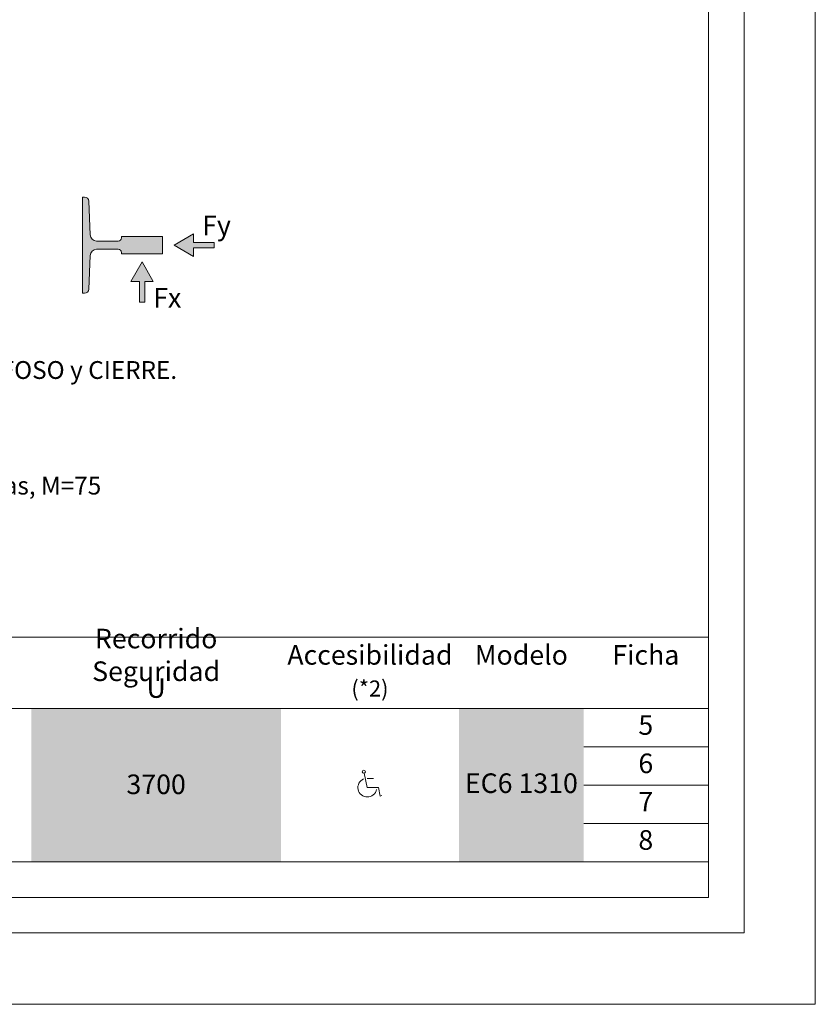
# Model space of a CAD drawing. Units: millimetres. Extents: x 0 to 210, y 0 to 297.
# Drawn here: x 136 to 210, y 0 to 92 of the extents above; entities that cross this region are included whole.
import ezdxf

# ---------------------------------------------------------------- set-up
doc = ezdxf.new("R2010")
doc.units = ezdxf.units.MM
doc.layers.add('ENOR_A4 margenes', color=156, linetype='Continuous', lineweight=0, plot=False)
for name, color, linetype, lineweight in [('ENOR_lineas', 183, 'Continuous', 0), ('ENOR_lineasgris', 8, 'Continuous', 0), ('ENOR_maquinaria', 185, 'Continuous', 0), ('ENOR_muro', 140, 'Continuous', 0), ('ENOR_texto', 53, 'Continuous', 0)]:
    doc.layers.add(name, color=color, linetype=linetype, lineweight=lineweight)
doc.layers.add('ENOR_trama 1', color=8, linetype='Continuous')
doc.layers.add('ENOR_trama 2', color=254, linetype='Continuous')
doc.styles.add('ARIALNARROW', font='ARIALN.TTF')

# ---------------------------------------------------------------- blocks, each defined once
blk = doc.blocks.new('accesibilidad')
at = {"layer": 'ENOR_maquinaria', "lineweight": 0}
for points in [[(202.859, 228.0262), (202.8764, 227.9461)], [(202.8764, 227.9975), (202.9111, 227.9975)], [(202.8764, 227.9461), (202.9391, 227.9461)], [(202.939, 227.946), (202.9493, 227.8986)], [(202.9588, 227.9007), (202.9493, 227.8986)]]:
    blk.add_lwpolyline(points, dxfattribs=at)
blk.add_circle((202.8571, 228.0351), 0.0091, dxfattribs=at)
blk.add_arc((202.8764, 227.9461), 0.0527, 113.2083, 349.0578, dxfattribs=at)
blk = doc.blocks.new('EC6-1310_ficha5_S.T')
at = {"layer": 'ENOR_lineas', "lineweight": 0}
for points in [[(151.84, 69.919), (150.011, 70.975), (151.84, 72.032), (151.84, 71.225), (153.766, 71.225), (153.766, 70.726), (151.84, 70.726)], [(145.955, 67.586), (147.011, 69.415), (148.068, 67.586), (147.261, 67.586), (147.261, 65.66), (146.762, 65.66), (146.762, 67.586)]]:
    blk.add_hatch(color=256, dxfattribs=at).paths.add_polyline_path(points)
at = {"layer": 'ENOR_trama 1'}
blk.add_hatch(color=256, dxfattribs=at).paths.add_polyline_path([(145.081, 70.589), (145.081, 70.175), (148.942, 70.175), (148.942, 71.775), (145.081, 71.775), (145.081, 71.362), (142.768, 71.362, -0.40208), (142.168, 71.937), (142.033, 75.093, 0.554615), (141.442, 75.427), (141.442, 66.524, 0.554615), (142.033, 66.858), (142.168, 70.014, -0.40208), (142.768, 70.589)])
at = {"layer": 'ENOR_A4 margenes', "lineweight": 0}
for points in [[(0, 0), (210, 0), (210, 297), (0, 297)], [(10, 10), (200, 10), (200, 287), (10, 287)]]:
    blk.add_lwpolyline(points, close=True, dxfattribs=at)
at = {"layer": 'ENOR_A4 margenes', "color": 254, "lineweight": 0}
blk.add_lwpolyline([(6.667, 6.667), (203.333, 6.667), (203.333, 290.333), (6.667, 290.333)], close=True, dxfattribs=at)
at = {"layer": 'ENOR_lineas', "lineweight": 0}
for points in [[(151.84, 69.919), (150.011, 70.975), (151.84, 72.032), (151.84, 71.225), (153.766, 71.225), (153.766, 70.726), (151.84, 70.726), (151.84, 69.919)], [(145.955, 67.586), (147.011, 69.415), (148.068, 67.586), (147.261, 67.586), (147.261, 65.66), (146.762, 65.66), (146.762, 67.586), (145.955, 67.586)], [(10, 34.333), (199.958, 34.333)], [(10, 27.667), (199.958, 27.667)], [(10, 13.333), (200, 13.333)]]:
    blk.add_lwpolyline(points, dxfattribs=at)
at = {"layer": 'ENOR_lineasgris', "lineweight": 0}
for points in [[(200, 24.083), (188.333, 24.083)], [(200, 20.5), (188.333, 20.5)], [(200, 16.917), (188.333, 16.917)]]:
    blk.add_lwpolyline(points, dxfattribs=at)
at = {"layer": 'ENOR_maquinaria'}
blk.add_lwpolyline([(141.442, 75.475), (141.633, 75.475, -0.401334), (142.033, 75.093), (142.168, 71.935, 0.401334), (142.768, 71.362), (144.781, 71.362, 0.414214), (145.081, 71.662), (145.081, 71.775), (148.942, 71.775), (148.942, 70.175), (145.081, 70.175), (145.081, 70.289, 0.414214), (144.781, 70.589), (142.768, 70.589, 0.401334), (142.168, 70.016), (142.033, 66.858, -0.401334), (141.633, 66.475), (141.442, 66.475)], format="xyb", close=True, dxfattribs=at)
at = {"layer": 'ENOR_trama 2', "color": 254}
for points in [[(136.667, 27.667), (136.667, 13.333), (160, 27.667), (160, 13.333)], [(176.667, 27.667), (176.667, 13.333), (188.333, 27.667), (188.333, 13.333)]]:
    blk.add_solid(points, dxfattribs=at)
at = {"layer": 'ENOR_texto', "lineweight": 0, "xscale": 16.66666666666515, "yscale": 16.66666666666515, "zscale": 16.66666666666454}
blk.add_blockref('accesibilidad', (-3213.188, -3778.838, 0), dxfattribs=at)
at = {"layer": 'ENOR_lineas', "lineweight": 0, "char_height": 1.8333, "width": 6.8207, "attachment_point": 4, "style": 'ARIALNARROW'}
for s, insert in [('Fy', (152.638, 72.581)), ('Fx', (148.059, 65.825))]:
    blk.add_mtext(s, dxfattribs=dict(at, insert=insert))
at = {"layer": 'ENOR_texto', "lineweight": 0, "style": 'ARIALNARROW'}
for s, insert, char_height, width, attachment_point in [('{\\fArial Narrow|b1|i0|c0|p34;ESQUEMA CARGAS ESTRUCTURALES (KN) EN TESTERO, FOSO y CIERRE.}', (75.063, 60.136), 1.66667, 78.09674, 1), ('Voladas, M=75 máx', (128.056, 49.329), 1.66667, 19.74241, 1), ('{\\fArial Narrow|b1|i0|c0|p34;Recorrido Seguridad}', (148.333, 32.667), 1.83333, 23.33333, 5), ('{\\fArial Narrow|b1|i0|c0|p34;Accesibilidad} ', (168.333, 32.667), 1.83333, 16.66667, 5), ('{\\fArial Narrow|b1|i0|c0|p34;Modelo}', (182.5, 32.667), 1.83333, 11.66667, 5), ('{\\fArial Narrow|b1|i0|c0|p34;Ficha}', (194.142, 32.667), 1.83333, 11.61667, 5), ('U', (148.333, 29.333), 1.833, 23.33333, 5), ('(*2)', (168.333, 29.333), 1.5, 16.66667, 5), ('5', (194.142, 25.875), 1.833, 11.61667, 5), ('6', (194.142, 22.292), 1.833, 11.61667, 5), ('3700', (148.333, 20.331), 1.8333, 23.33333, 5), ('EC6 1310', (182.5, 20.435), 1.8333, 11.66667, 5), ('7', (194.142, 18.708), 1.833, 11.61667, 5), ('8', (194.142, 15.125), 1.833, 11.61667, 5)]:
    blk.add_mtext(s, dxfattribs=dict(at, insert=insert, char_height=char_height, width=width, attachment_point=attachment_point))

msp = doc.modelspace()

# ---------------------------------------------------------------- block references
at = {"layer": 'ENOR_muro'}
msp.add_blockref('EC6-1310_ficha5_S.T', (0, 0), dxfattribs=at)

doc.saveas('drawing.dxf')
